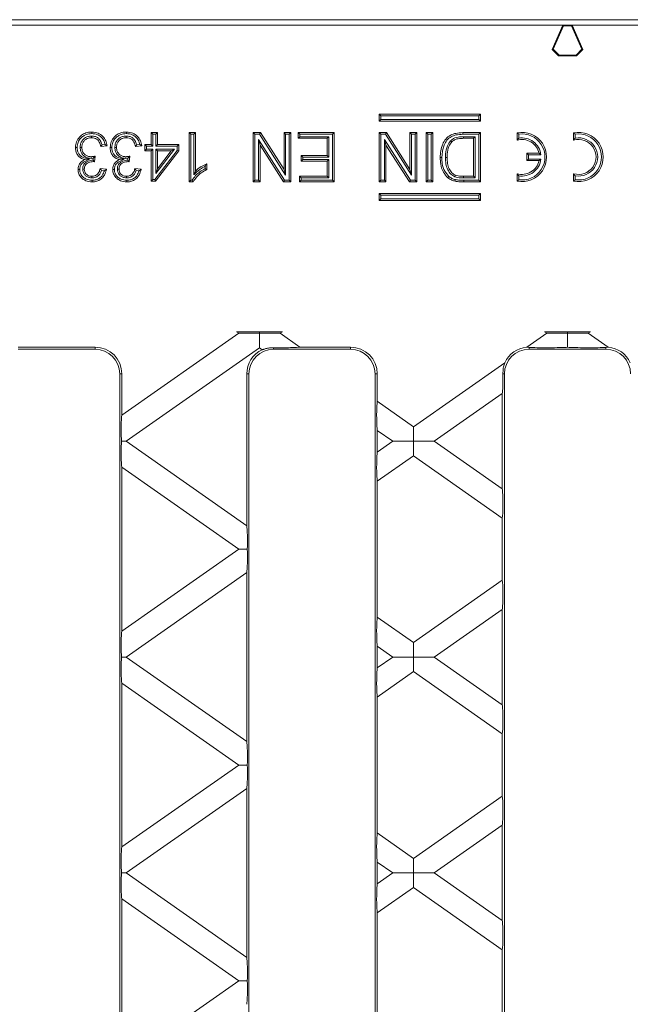
# Model space of a CAD drawing. Units: millimetres. Extents: x 7 to 413, y 7 to 290.
# Drawn here: x 246 to 279, y 140 to 193 of the extents above; entities that cross this region are included whole.
import ezdxf

# ---------------------------------------------------------------- set-up
doc = ezdxf.new("R2010")
doc.units = ezdxf.units.MM

msp = doc.modelspace()

# ---------------------------------------------------------------- linework, layer by layer
at = {"color": 7, "linetype": 'Continuous', "lineweight": 15}
for p, q in [((218.504, 192.867), (333.329, 192.867)), ((218.591, 192.573), (275.666, 192.573)), ((275.666, 192.573), (275.083, 191.26)), ((275.697, 192.526), (275.139, 191.27)), ((275.697, 192.526), (275.666, 192.573)), ((275.666, 192.573), (276.166, 192.573)), ((276.136, 192.526), (275.697, 192.526)), ((276.136, 192.526), (276.166, 192.573)), ((276.694, 191.27), (276.136, 192.526)), ((276.166, 192.573), (276.75, 191.26)), ((333.242, 192.573), (276.166, 192.573)), ((275.139, 191.27), (275.083, 191.26)), ((275.083, 191.26), (275.437, 190.906)), ((275.139, 191.27), (275.456, 190.953)), ((276.377, 190.953), (276.694, 191.27)), ((276.75, 191.26), (276.396, 190.906)), ((276.694, 191.27), (276.75, 191.26)), ((275.456, 190.953), (275.437, 190.906)), ((275.437, 190.906), (276.396, 190.906)), ((275.456, 190.953), (276.377, 190.953)), ((276.377, 190.953), (276.396, 190.906)), ((265.799, 187.666), (265.71, 187.755)), ((271.21, 187.755), (265.71, 187.755)), ((265.71, 187.755), (265.71, 187.379)), ((271.12, 187.666), (265.799, 187.666)), ((265.799, 187.666), (265.799, 187.468)), ((271.12, 187.666), (271.21, 187.755)), ((271.12, 187.468), (271.12, 187.666)), ((271.21, 187.379), (271.21, 187.755)), ((265.799, 187.468), (265.71, 187.379)), ((265.71, 187.379), (271.21, 187.379)), ((265.799, 187.468), (271.12, 187.468)), ((271.12, 187.468), (271.21, 187.379)), ((250.14, 186.571), (250.14, 186.482)), ((252.019, 186.571), (252.019, 186.482)), ((253.462, 186.666), (253.372, 186.755)), ((253.372, 186.755), (253.714, 186.755)), ((253.372, 186.106), (253.372, 186.755)), ((253.462, 186.016), (253.462, 186.666)), ((253.462, 186.666), (253.625, 186.666)), ((253.625, 186.666), (253.714, 186.755)), ((253.625, 186.666), (253.625, 186.016)), ((253.714, 186.755), (253.714, 186.106)), ((255.511, 186.666), (255.422, 186.755)), ((255.422, 184.089), (255.422, 186.755)), ((255.422, 186.755), (255.764, 186.755)), ((255.511, 186.666), (255.675, 186.666)), ((255.511, 184.178), (255.511, 186.666)), ((255.675, 186.666), (255.764, 186.755)), ((255.675, 186.666), (255.675, 184.467)), ((255.764, 186.755), (255.764, 184.677)), ((258.978, 186.666), (258.889, 186.755)), ((258.889, 186.755), (259.286, 186.755)), ((258.889, 184.089), (258.889, 186.755)), ((258.978, 186.666), (259.238, 186.666)), ((258.978, 184.178), (258.978, 186.666)), ((259.238, 186.666), (259.286, 186.755)), ((259.238, 186.666), (260.653, 184.461)), ((259.286, 186.755), (260.564, 184.765)), ((260.653, 186.666), (260.564, 186.755)), ((260.564, 184.765), (260.564, 186.755)), ((260.564, 186.755), (260.94, 186.755)), ((260.653, 184.461), (260.653, 186.666)), ((260.653, 186.666), (260.851, 186.666)), ((260.851, 186.666), (260.94, 186.755)), ((260.851, 186.666), (260.851, 184.178)), ((260.94, 186.755), (260.94, 184.089)), ((261.419, 186.666), (261.33, 186.755)), ((261.33, 186.755), (263.279, 186.755)), ((261.33, 186.448), (261.33, 186.755)), ((261.419, 186.537), (261.33, 186.448)), ((261.419, 186.666), (263.189, 186.666)), ((261.419, 186.537), (261.419, 186.666)), ((262.992, 186.537), (261.419, 186.537)), ((262.992, 186.537), (262.903, 186.448)), ((262.992, 185.435), (262.992, 186.537)), ((263.189, 186.666), (263.279, 186.755)), ((263.189, 186.666), (263.189, 184.178)), ((263.279, 186.755), (263.279, 184.089)), ((265.801, 186.666), (265.711, 186.755)), ((265.711, 186.755), (266.109, 186.755)), ((265.711, 184.089), (265.711, 186.755)), ((265.801, 186.666), (266.06, 186.666)), ((265.801, 184.178), (265.801, 186.666)), ((266.06, 186.666), (266.109, 186.755)), ((266.06, 186.666), (267.476, 184.461)), ((266.109, 186.755), (267.386, 184.765)), ((267.476, 186.666), (267.386, 186.755)), ((267.386, 186.755), (267.763, 186.755)), ((267.386, 184.765), (267.386, 186.755)), ((267.476, 186.666), (267.673, 186.666)), ((267.476, 184.461), (267.476, 186.666)), ((267.673, 186.666), (267.763, 186.755)), ((267.673, 186.666), (267.673, 184.178)), ((267.763, 186.755), (267.763, 184.089)), ((268.344, 186.666), (268.255, 186.755)), ((268.255, 186.755), (268.631, 186.755)), ((268.255, 184.089), (268.255, 186.755)), ((268.344, 186.666), (268.542, 186.666)), ((268.344, 184.178), (268.344, 186.666)), ((268.542, 186.666), (268.631, 186.755)), ((268.542, 186.666), (268.542, 184.178)), ((268.631, 186.755), (268.631, 184.089)), ((270.254, 186.755), (271.209, 186.755)), ((270.254, 186.666), (271.119, 186.666)), ((270.922, 186.537), (270.282, 186.537)), ((270.922, 186.537), (270.833, 186.448)), ((270.922, 184.307), (270.922, 186.537)), ((271.119, 186.666), (271.209, 186.755)), ((271.119, 186.666), (271.119, 184.178)), ((271.209, 186.755), (271.209, 184.089)), ((273.272, 186.671), (273.183, 186.746)), ((273.183, 186.746), (273.183, 186.346)), ((273.272, 186.671), (273.272, 186.458)), ((276.339, 186.671), (276.25, 186.746)), ((276.25, 186.746), (276.25, 186.346)), ((276.339, 186.671), (276.339, 186.458)), ((249.525, 185.95), (249.614, 185.95)), ((250.982, 186.037), (250.64, 186.003)), ((250.88, 186.117), (250.708, 186.1)), ((251.404, 185.95), (251.493, 185.95)), ((252.861, 186.037), (252.519, 186.003)), ((252.759, 186.117), (252.587, 186.1)), ((253.12, 186.016), (253.03, 186.106)), ((253.03, 186.106), (253.372, 186.106)), ((253.03, 185.764), (253.03, 186.106)), ((253.12, 185.853), (253.12, 186.016)), ((253.12, 186.016), (253.462, 186.016)), ((253.462, 186.016), (253.372, 186.106)), ((253.625, 186.016), (253.714, 186.106)), ((253.625, 186.016), (254.787, 186.016)), ((253.714, 186.106), (254.877, 186.106)), ((254.787, 186.016), (254.877, 186.106)), ((254.787, 186.016), (254.787, 185.794)), ((254.877, 186.106), (254.877, 185.764)), ((259.176, 186.383), (259.265, 186.078)), ((260.592, 184.178), (259.176, 186.383)), ((259.176, 186.383), (259.176, 184.178)), ((260.543, 184.089), (259.265, 186.078)), ((259.265, 186.078), (259.265, 184.089)), ((262.903, 186.448), (261.33, 186.448)), ((262.903, 185.524), (262.903, 186.448)), ((265.998, 186.383), (266.087, 186.078)), ((267.414, 184.178), (265.998, 186.383)), ((265.998, 186.383), (265.998, 184.178)), ((267.365, 184.089), (266.087, 186.078)), ((266.087, 186.078), (266.087, 184.089)), ((269.588, 186.321), (269.653, 186.259)), ((270.833, 186.448), (270.283, 186.448)), ((270.833, 184.396), (270.833, 186.448)), ((273.272, 186.458), (273.183, 186.346)), ((276.339, 186.458), (276.25, 186.346)), ((250.114, 185.365), (250.114, 185.454)), ((250.335, 185.49), (250.3, 185.183)), ((251.993, 185.365), (251.993, 185.454)), ((252.214, 185.49), (252.179, 185.183)), ((253.12, 185.853), (253.03, 185.764)), ((253.372, 185.764), (253.03, 185.764)), ((253.462, 185.853), (253.12, 185.853)), ((253.462, 185.853), (253.372, 185.764)), ((253.372, 184.123), (253.372, 185.764)), ((253.462, 184.212), (253.462, 185.853)), ((254.787, 185.794), (253.568, 184.212)), ((254.877, 185.764), (253.612, 184.123)), ((253.625, 185.853), (253.625, 184.541)), ((253.625, 184.541), (254.636, 185.853)), ((254.636, 185.853), (253.625, 185.853)), ((253.625, 185.853), (253.714, 185.764)), ((254.455, 185.764), (253.714, 185.764)), ((253.714, 185.764), (253.714, 184.803)), ((253.714, 184.803), (254.455, 185.764)), ((254.636, 185.853), (254.455, 185.764)), ((254.787, 185.794), (254.877, 185.764)), ((261.59, 185.435), (261.501, 185.524)), ((261.501, 185.217), (261.501, 185.524)), ((261.501, 185.524), (262.903, 185.524)), ((261.59, 185.306), (261.59, 185.435)), ((261.59, 185.435), (262.992, 185.435)), ((262.992, 185.435), (262.903, 185.524)), ((269.307, 185.402), (269.397, 185.402)), ((273.806, 185.55), (273.716, 185.639)), ((273.716, 185.639), (273.716, 185.239)), ((274.373, 185.639), (273.716, 185.639)), ((273.806, 185.55), (273.806, 185.329)), ((274.478, 185.55), (273.806, 185.55)), ((274.478, 185.55), (274.373, 185.639)), ((250.031, 185.323), (249.773, 185.295)), ((250.114, 185.365), (250.232, 185.376)), ((250.232, 185.376), (250.221, 185.275)), ((250.251, 185.242), (250.221, 185.275)), ((250.251, 185.242), (250.251, 185.186)), ((251.91, 185.323), (251.652, 185.295)), ((251.993, 185.365), (252.111, 185.376)), ((252.111, 185.376), (252.1, 185.275)), ((252.13, 185.242), (252.1, 185.275)), ((252.13, 185.242), (252.13, 185.186)), ((256.29, 184.933), (256.29, 184.81)), ((256.379, 185.07), (256.379, 184.755)), ((261.59, 185.306), (261.501, 185.217)), ((262.903, 185.217), (261.501, 185.217)), ((262.992, 185.306), (261.59, 185.306)), ((262.992, 185.306), (262.903, 185.217)), ((262.903, 184.396), (262.903, 185.217)), ((262.992, 184.307), (262.992, 185.306)), ((273.806, 185.329), (273.716, 185.239)), ((273.716, 185.239), (274.373, 185.239)), ((273.806, 185.329), (274.478, 185.329)), ((274.478, 185.329), (274.373, 185.239)), ((249.662, 184.778), (249.751, 184.778)), ((250.158, 184.307), (250.157, 184.396)), ((250.606, 184.807), (250.948, 184.772)), ((250.677, 184.71), (250.838, 184.694)), ((251.541, 184.778), (251.63, 184.778)), ((252.037, 184.307), (252.036, 184.396)), ((252.485, 184.807), (252.827, 184.772)), ((252.556, 184.71), (252.717, 184.694)), ((253.625, 184.541), (253.714, 184.803)), ((255.675, 184.467), (255.764, 184.677)), ((260.653, 184.461), (260.564, 184.765)), ((261.488, 184.307), (261.398, 184.396)), ((261.398, 184.089), (261.398, 184.396)), ((261.398, 184.396), (262.903, 184.396)), ((262.992, 184.307), (262.903, 184.396)), ((267.476, 184.461), (267.386, 184.765)), ((269.818, 184.368), (269.851, 184.451)), ((270.292, 184.396), (270.833, 184.396)), ((270.922, 184.307), (270.833, 184.396)), ((273.272, 184.421), (273.183, 184.533)), ((273.183, 184.533), (273.183, 184.133)), ((273.272, 184.421), (273.272, 184.208)), ((276.339, 184.421), (276.25, 184.533)), ((276.25, 184.533), (276.25, 184.133)), ((276.339, 184.421), (276.339, 184.208)), ((253.462, 184.212), (253.372, 184.123)), ((253.612, 184.123), (253.372, 184.123)), ((253.568, 184.212), (253.462, 184.212)), ((253.568, 184.212), (253.612, 184.123)), ((255.511, 184.178), (255.422, 184.089)), ((255.642, 184.089), (255.422, 184.089)), ((255.589, 184.178), (255.511, 184.178)), ((258.978, 184.178), (258.889, 184.089)), ((259.265, 184.089), (258.889, 184.089)), ((259.176, 184.178), (258.978, 184.178)), ((259.176, 184.178), (259.265, 184.089)), ((260.592, 184.178), (260.543, 184.089)), ((260.94, 184.089), (260.543, 184.089)), ((260.851, 184.178), (260.592, 184.178)), ((260.851, 184.178), (260.94, 184.089)), ((261.488, 184.178), (261.398, 184.089)), ((263.279, 184.089), (261.398, 184.089)), ((261.488, 184.178), (261.488, 184.307)), ((261.488, 184.307), (262.992, 184.307)), ((263.189, 184.178), (261.488, 184.178)), ((263.189, 184.178), (263.279, 184.089)), ((265.801, 184.178), (265.711, 184.089)), ((266.087, 184.089), (265.711, 184.089)), ((265.998, 184.178), (265.801, 184.178)), ((265.998, 184.178), (266.087, 184.089)), ((267.414, 184.178), (267.365, 184.089)), ((267.763, 184.089), (267.365, 184.089)), ((267.673, 184.178), (267.414, 184.178)), ((267.673, 184.178), (267.763, 184.089)), ((268.344, 184.178), (268.255, 184.089)), ((268.631, 184.089), (268.255, 184.089)), ((268.542, 184.178), (268.344, 184.178)), ((268.542, 184.178), (268.631, 184.089)), ((270.291, 184.307), (270.922, 184.307)), ((271.119, 184.178), (270.297, 184.178)), ((271.209, 184.089), (270.297, 184.089)), ((271.119, 184.178), (271.209, 184.089)), ((273.272, 184.208), (273.183, 184.133)), ((276.339, 184.208), (276.25, 184.133)), ((265.799, 183.376), (265.71, 183.465)), ((271.21, 183.465), (265.71, 183.465)), ((265.71, 183.465), (265.71, 183.089)), ((271.12, 183.376), (265.799, 183.376)), ((265.799, 183.376), (265.799, 183.178)), ((271.12, 183.376), (271.21, 183.465)), ((271.12, 183.178), (271.12, 183.376)), ((271.21, 183.089), (271.21, 183.465)), ((265.799, 183.178), (265.71, 183.089)), ((265.71, 183.089), (271.21, 183.089)), ((265.799, 183.178), (271.12, 183.178)), ((271.12, 183.178), (271.21, 183.089)), ((251.783, 171.465), (258.112, 175.897)), ((260.486, 175.983), (257.988, 175.983)), ((258.112, 175.897), (257.988, 175.983)), ((258.112, 175.897), (259.237, 175.897)), ((259.237, 175.897), (259.237, 175.983)), ((259.237, 175.897), (259.237, 175.109)), ((260.363, 175.897), (259.237, 175.897)), ((260.486, 175.983), (260.363, 175.897)), ((260.363, 175.897), (261.43, 175.15)), ((273.718, 175.145), (274.791, 175.897)), ((277.165, 175.983), (274.667, 175.983)), ((274.791, 175.897), (274.667, 175.983)), ((274.791, 175.897), (275.916, 175.897)), ((275.916, 175.897), (275.916, 175.983)), ((275.916, 175.897), (275.916, 175.144)), ((277.042, 175.897), (275.916, 175.897)), ((277.042, 175.897), (277.165, 175.983)), ((278.115, 175.145), (277.042, 175.897)), ((246.166, 175.15), (250.333, 175.15)), ((246.166, 175.033), (250.333, 175.033)), ((259.237, 175.109), (252.023, 170.058)), ((259.378, 175.01), (259.237, 175.109)), ((260, 175.033), (264.166, 175.033)), ((261.43, 175.15), (264.166, 175.15)), ((273.833, 175.033), (278, 175.033)), ((278.115, 175.145), (278, 175.138)), ((267.577, 170.846), (272.514, 174.303)), ((251.666, 173.7), (251.666, 119.7)), ((251.783, 173.7), (251.783, 171.465)), ((258.55, 173.7), (258.55, 165.488)), ((258.666, 119.7), (258.666, 173.7)), ((265.5, 173.7), (265.5, 119.7)), ((265.616, 173.7), (265.616, 172.218)), ((272.5, 119.7), (272.5, 173.7)), ((272.383, 172.635), (268.702, 170.058)), ((272.383, 167.48), (272.383, 172.635)), ((265.616, 172.218), (267.577, 170.846)), ((265.616, 170.642), (265.616, 169.473)), ((266.451, 170.058), (265.616, 170.642)), ((267.577, 170.058), (267.577, 170.846)), ((252.023, 170.058), (251.763, 170.058)), ((252.023, 170.058), (258.55, 165.488)), ((265.616, 169.473), (266.451, 170.058)), ((266.451, 170.058), (267.577, 170.058)), ((267.577, 170.058), (267.577, 169.27)), ((268.702, 170.058), (267.577, 170.058)), ((268.702, 170.058), (272.383, 167.48)), ((267.577, 169.27), (265.616, 167.897)), ((272.383, 165.904), (267.577, 169.27)), ((258.112, 164.218), (251.783, 168.65)), ((251.783, 168.65), (251.783, 159.787)), ((265.616, 167.897), (265.616, 160.54)), ((272.383, 162.532), (272.383, 165.904)), ((251.783, 159.787), (258.112, 164.218)), ((258.112, 164.218), (258.577, 164.218)), ((258.55, 162.949), (252.023, 158.379)), ((258.55, 162.949), (258.55, 153.809)), ((267.577, 159.167), (272.383, 162.532)), ((272.383, 160.956), (268.702, 158.379)), ((272.383, 155.801), (272.383, 160.956)), ((265.616, 160.54), (267.577, 159.167)), ((265.616, 158.964), (265.616, 157.794)), ((266.451, 158.379), (265.616, 158.964)), ((267.577, 158.379), (267.577, 159.167)), ((252.023, 158.379), (251.763, 158.379)), ((252.023, 158.379), (258.55, 153.809)), ((265.616, 157.794), (266.451, 158.379)), ((266.451, 158.379), (267.577, 158.379)), ((267.577, 158.379), (267.577, 157.591)), ((268.702, 158.379), (267.577, 158.379)), ((268.702, 158.379), (272.383, 155.801)), ((267.577, 157.591), (265.616, 156.218)), ((272.383, 154.225), (267.577, 157.591)), ((251.783, 156.971), (251.783, 148.108)), ((258.112, 152.539), (251.783, 156.971)), ((265.616, 156.218), (265.616, 148.861)), ((272.383, 150.853), (272.383, 154.225)), ((251.783, 148.108), (258.112, 152.539)), ((258.112, 152.539), (258.577, 152.539)), ((258.55, 151.27), (252.023, 146.7)), ((258.55, 151.27), (258.55, 142.13)), ((267.577, 147.488), (272.383, 150.853)), ((272.383, 149.277), (268.702, 146.7)), ((272.383, 144.123), (272.383, 149.277)), ((265.616, 148.861), (267.577, 147.488)), ((265.616, 147.285), (265.616, 146.115)), ((266.451, 146.7), (265.616, 147.285)), ((267.577, 146.7), (267.577, 147.488)), ((252.023, 146.7), (251.763, 146.7)), ((258.55, 142.13), (252.023, 146.7)), ((266.451, 146.7), (265.616, 146.115)), ((266.451, 146.7), (267.577, 146.7)), ((268.702, 146.7), (267.577, 146.7)), ((267.577, 146.7), (267.577, 145.912)), ((272.383, 144.123), (268.702, 146.7)), ((265.616, 144.539), (267.577, 145.912)), ((267.577, 145.912), (272.383, 142.547)), ((251.783, 145.292), (258.112, 140.861)), ((251.783, 136.429), (251.783, 145.292)), ((265.616, 137.182), (265.616, 144.539)), ((272.383, 142.547), (272.383, 139.175)), ((258.112, 140.861), (251.783, 136.429)), ((258.112, 140.861), (258.577, 140.861))]:
    msp.add_line(p, q, dxfattribs=at)
at = {"color": 8, "linetype": 'Continuous', "lineweight": 0}
for p, q in [((270.282, 186.537), (270.283, 186.448)), ((270.291, 184.307), (270.292, 184.396)), ((270.297, 184.178), (270.297, 184.089)), ((250.333, 175.15), (250.333, 175.033)), ((260, 175.117), (260, 175.033)), ((264.166, 175.15), (264.166, 175.033)), ((273.833, 175.138), (273.833, 175.033)), ((278, 175.138), (278, 175.033)), ((251.783, 173.7), (251.666, 173.7)), ((258.55, 173.7), (258.666, 173.7)), ((265.616, 173.7), (265.5, 173.7)), ((272.416, 173.7), (272.5, 173.7))]:
    msp.add_line(p, q, dxfattribs=at)
at = {"color": 7, "linetype": 'Continuous', "lineweight": 15, "flags": 128}
for points in [[(250.152, 186.7), (250.152, 186.727), (250.152, 186.754), (250.152, 186.789)], [(252.031, 186.7), (252.031, 186.727), (252.031, 186.754), (252.031, 186.789)], [(249.362, 185.953), (249.317, 185.953), (249.272, 185.953)], [(251.241, 185.953), (251.196, 185.953), (251.151, 185.953)], [(269.11, 185.407), (269.083, 185.407), (269.056, 185.407), (269.021, 185.407)], [(249.499, 184.766), (249.472, 184.766), (249.445, 184.766), (249.409, 184.766)], [(251.378, 184.766), (251.351, 184.766), (251.324, 184.766), (251.288, 184.766)], [(269.495, 184.386), (269.478, 184.366), (269.461, 184.345), (269.438, 184.318)], [(250.168, 184.178), (250.168, 184.151), (250.168, 184.124), (250.168, 184.089)], [(252.047, 184.178), (252.047, 184.151), (252.047, 184.124), (252.047, 184.089)], [(269.847, 184.214), (269.84, 184.188), (269.834, 184.162), (269.826, 184.127)]]:
    msp.add_lwpolyline(points, dxfattribs=at)
at = {"color": 8, "linetype": 'Continuous', "lineweight": 0, "flags": 128}
msp.add_lwpolyline([(270.254, 186.666), (270.254, 186.693), (270.254, 186.72), (270.254, 186.755)], dxfattribs=at)
at = {"color": 7, "linetype": 'Continuous', "lineweight": 15}
for centre, radius, start, end in [((273.45, 185.439), 1.333, 258.463, 101.537), ((273.45, 185.439), 1.244, 261.8038, 98.1962), ((273.45, 185.439), 1.034, 6.1442, 99.8749), ((276.516, 185.439), 1.333, 258.463, 101.537), ((276.516, 185.439), 1.244, 261.8038, 98.1962), ((276.516, 185.439), 1.034, 260.1251, 99.8749), ((273.45, 185.439), 0.945, 12.221, 106.3942), ((276.516, 185.439), 0.945, 253.6058, 106.3942), ((273.45, 185.439), 0.945, 253.6058, 347.779), ((273.45, 185.439), 1.034, 260.1251, 353.8558), ((250.333, 173.7), 1.45, 0, 90), ((250.333, 173.7), 1.333, 0, 90), ((260, 173.7), 1.45, 115.3697, 180), ((260, 173.7), 1.333, 90, 180), ((264.166, 173.7), 1.45, 0, 90), ((264.166, 173.7), 1.333, 0, 90), ((273.833, 173.7), 1.333, 90, 180), ((273.833, 173.7), 1.45, 94.5663, 155.4337), ((278, 173.7), 1.333, 0, 90), ((278, 173.7), 1.45, 24.5663, 85.4337)]:
    msp.add_arc(centre, radius, start, end, dxfattribs=at)
for centre, major_axis, ratio, start_param, end_param in [((260.288, 175.162), (1.164, -0.003), 0.039977, 4.462641, 6.087815), ((274.866, 175.162), (1.164, 0.003), 0.039977, 3.620503, 5.836764), ((276.967, 175.162), (1.164, -0.003), 0.039977, 3.588014, 5.804275), ((272.371, 173.415), (0.002, 0.815), 0.057188, 3.434491, 5.070362), ((265.628, 171.422), (-0.002, 0.815), 0.057188, 0.212462, 2.848694), ((251.795, 170.685), (0.002, 0.815), 0.057188, 0.292899, 2.451079), ((251.795, 169.43), (-0.002, 0.815), 0.057188, 0.690513, 2.848694), ((265.628, 168.693), (0.002, 0.815), 0.057188, 0.292899, 2.929131), ((272.371, 166.7), (-0.002, 0.815), 0.057188, 3.354054, 5.990287), ((258.538, 164.708), (-0.002, 0.815), 0.057188, 4.067374, 5.990287), ((258.538, 163.729), (0.002, 0.815), 0.057188, 3.434491, 5.357404), ((272.371, 161.736), (0.002, 0.815), 0.057188, 3.434491, 6.070724), ((265.628, 159.744), (-0.002, 0.815), 0.057188, 0.212462, 2.848694), ((251.795, 159.007), (0.002, 0.815), 0.057188, 0.292899, 2.451079), ((251.795, 157.751), (-0.002, 0.815), 0.057188, 0.690513, 2.848694), ((265.628, 157.014), (0.002, 0.815), 0.057188, 0.292899, 2.929131), ((272.371, 155.022), (-0.002, 0.815), 0.057188, 3.354054, 5.990287), ((258.538, 153.029), (-0.002, 0.815), 0.057188, 4.067374, 5.990287), ((258.538, 152.05), (0.002, 0.815), 0.057188, 3.434491, 5.357404), ((272.371, 150.057), (0.002, 0.815), 0.057188, 3.434491, 6.070724), ((265.628, 148.065), (-0.002, 0.815), 0.057188, 0.212462, 2.848694), ((251.795, 147.328), (0.002, 0.815), 0.057188, 0.292899, 2.451079), ((251.795, 146.072), (-0.002, 0.815), 0.057188, 0.690513, 2.848694), ((265.628, 145.335), (0.002, 0.815), 0.057188, 0.292899, 2.929131), ((272.371, 143.343), (-0.002, 0.815), 0.057188, 3.354054, 5.990287), ((258.538, 141.35), (-0.002, 0.815), 0.057188, 4.067374, 5.990287), ((258.538, 140.371), (0.002, 0.815), 0.057188, 3.434491, 5.357404)]:
    msp.add_ellipse(centre, major_axis=major_axis, ratio=ratio, start_param=start_param, end_param=end_param, dxfattribs=at)
for points, knots in [([(249.272, 185.953), (249.283, 186.06), (249.303, 186.268), (249.478, 186.522), (249.705, 186.701), (249.941, 186.781), (250.094, 186.787), (250.152, 186.789)], [0, 0, 0, 0, 0.234741, 0.45963, 0.660075, 0.870258, 1, 1, 1, 1]), ([(249.362, 185.953), (249.371, 186.047), (249.388, 186.232), (249.543, 186.458), (249.745, 186.619), (249.958, 186.692), (250.097, 186.698), (250.152, 186.7)], [0, 0, 0, 0, 0.2307637, 0.4555828, 0.6542304, 0.8641242, 1, 1, 1, 1]), ([(250.14, 186.571), (250.07, 186.566), (249.937, 186.557), (249.761, 186.465), (249.627, 186.325), (249.539, 186.147), (249.53, 186.015), (249.525, 185.95)], [0, 0, 0, 0, 0.2140018, 0.4048426, 0.5953514, 0.8012659, 1, 1, 1, 1]), ([(250.14, 186.482), (250.069, 186.476), (249.945, 186.467), (249.792, 186.373), (249.685, 186.248), (249.623, 186.1), (249.617, 185.996), (249.614, 185.95)], [0, 0, 0, 0, 0.25073, 0.439888, 0.628632, 0.835284, 1, 1, 1, 1]), ([(250.708, 186.1), (250.681, 186.181), (250.637, 186.316), (250.503, 186.467), (250.339, 186.557), (250.211, 186.566), (250.14, 186.571)], [0, 0, 0, 0, 0.317354, 0.52669, 0.736649, 1, 1, 1, 1]), ([(250.64, 186.003), (250.618, 186.087), (250.585, 186.217), (250.48, 186.368), (250.361, 186.447), (250.242, 186.478), (250.169, 186.481), (250.14, 186.482)], [0, 0, 0, 0, 0.337446, 0.523903, 0.711529, 0.886002, 1, 1, 1, 1]), ([(250.152, 186.789), (250.273, 186.778), (250.482, 186.758), (250.733, 186.59), (250.898, 186.379), (250.964, 186.181), (250.979, 186.064), (250.982, 186.037)], [0, 0, 0, 0, 0.290919, 0.502623, 0.713897, 0.934181, 1, 1, 1, 1]), ([(250.152, 186.7), (250.259, 186.691), (250.444, 186.674), (250.666, 186.527), (250.817, 186.344), (250.859, 186.193), (250.88, 186.117)], [0, 0, 0, 0, 0.312454, 0.540699, 0.768454, 1, 1, 1, 1]), ([(251.151, 185.953), (251.162, 186.06), (251.182, 186.268), (251.357, 186.522), (251.584, 186.701), (251.82, 186.781), (251.973, 186.787), (252.031, 186.789)], [0, 0, 0, 0, 0.234741, 0.45963, 0.660075, 0.870258, 1, 1, 1, 1]), ([(251.241, 185.953), (251.25, 186.047), (251.267, 186.232), (251.422, 186.458), (251.624, 186.619), (251.837, 186.692), (251.976, 186.698), (252.031, 186.7)], [0, 0, 0, 0, 0.230764, 0.455583, 0.65423, 0.864124, 1, 1, 1, 1]), ([(252.019, 186.571), (251.949, 186.566), (251.816, 186.557), (251.64, 186.465), (251.506, 186.325), (251.418, 186.147), (251.408, 186.015), (251.404, 185.95)], [0, 0, 0, 0, 0.214002, 0.404843, 0.595351, 0.801266, 1, 1, 1, 1]), ([(252.019, 186.482), (251.948, 186.476), (251.824, 186.467), (251.671, 186.373), (251.564, 186.248), (251.502, 186.1), (251.496, 185.996), (251.493, 185.95)], [0, 0, 0, 0, 0.25073, 0.439888, 0.628632, 0.835284, 1, 1, 1, 1]), ([(252.587, 186.1), (252.56, 186.181), (252.516, 186.316), (252.382, 186.467), (252.218, 186.557), (252.09, 186.566), (252.019, 186.571)], [0, 0, 0, 0, 0.317354, 0.52669, 0.736649, 1, 1, 1, 1]), ([(252.519, 186.003), (252.497, 186.087), (252.464, 186.217), (252.358, 186.368), (252.24, 186.447), (252.121, 186.478), (252.048, 186.481), (252.019, 186.482)], [0, 0, 0, 0, 0.337446, 0.523903, 0.711529, 0.886002, 1, 1, 1, 1]), ([(252.031, 186.789), (252.152, 186.778), (252.361, 186.758), (252.612, 186.59), (252.777, 186.379), (252.843, 186.181), (252.858, 186.064), (252.861, 186.037)], [0, 0, 0, 0, 0.290919, 0.502623, 0.713897, 0.934181, 1, 1, 1, 1]), ([(252.031, 186.7), (252.138, 186.691), (252.323, 186.674), (252.545, 186.527), (252.696, 186.344), (252.738, 186.193), (252.759, 186.117)], [0, 0, 0, 0, 0.312454, 0.540699, 0.768454, 1, 1, 1, 1]), ([(269.021, 185.407), (269.041, 185.656), (269.071, 186.015), (269.314, 186.418), (269.561, 186.63), (269.89, 186.74), (270.122, 186.75), (270.254, 186.755)], [0, 0, 0, 0, 0.352356, 0.509325, 0.666996, 0.810681, 1, 1, 1, 1]), ([(269.11, 185.407), (269.129, 185.64), (269.155, 185.974), (269.376, 186.35), (269.599, 186.547), (269.907, 186.651), (270.126, 186.66), (270.254, 186.666)], [0, 0, 0, 0, 0.353707, 0.507881, 0.662803, 0.802424, 1, 1, 1, 1]), ([(270.282, 186.537), (270.213, 186.535), (270.031, 186.531), (269.777, 186.478), (269.639, 186.362), (269.588, 186.321)], [0, 0, 0, 0, 0.278386, 0.739539, 1, 1, 1, 1]), ([(249.773, 185.295), (249.693, 185.321), (249.55, 185.368), (249.394, 185.521), (249.3, 185.699), (249.274, 185.85), (249.273, 185.936), (249.272, 185.953)], [0, 0, 0, 0, 0.277918, 0.495154, 0.712158, 0.942315, 1, 1, 1, 1]), ([(250.031, 185.323), (249.933, 185.343), (249.776, 185.375), (249.571, 185.467), (249.448, 185.599), (249.372, 185.768), (249.365, 185.889), (249.362, 185.953)], [0, 0, 0, 0, 0.293845, 0.469953, 0.647032, 0.812748, 1, 1, 1, 1]), ([(249.525, 185.95), (249.531, 185.88), (249.542, 185.747), (249.64, 185.574), (249.782, 185.445), (249.949, 185.374), (250.064, 185.367), (250.114, 185.365)], [0, 0, 0, 0, 0.225753, 0.4268, 0.6275, 0.837882, 1, 1, 1, 1]), ([(249.614, 185.95), (249.621, 185.879), (249.633, 185.754), (249.735, 185.603), (249.863, 185.503), (249.998, 185.458), (250.083, 185.455), (250.114, 185.454)], [0, 0, 0, 0, 0.267222, 0.471505, 0.675286, 0.881135, 1, 1, 1, 1]), ([(250.708, 186.1), (250.697, 186.084), (250.675, 186.051), (250.652, 186.019), (250.64, 186.003)], [0, 0, 0, 0, 0.499993, 1, 1, 1, 1]), ([(250.88, 186.117), (250.897, 186.104), (250.932, 186.077), (250.965, 186.051), (250.982, 186.037)], [0, 0, 0, 0, 0.499976, 1, 1, 1, 1]), ([(251.652, 185.295), (251.572, 185.321), (251.429, 185.368), (251.273, 185.521), (251.179, 185.699), (251.153, 185.85), (251.152, 185.936), (251.151, 185.953)], [0, 0, 0, 0, 0.277918, 0.495154, 0.712158, 0.942315, 1, 1, 1, 1]), ([(251.91, 185.323), (251.812, 185.343), (251.655, 185.375), (251.45, 185.467), (251.327, 185.599), (251.251, 185.768), (251.244, 185.889), (251.241, 185.953)], [0, 0, 0, 0, 0.293845, 0.469953, 0.647032, 0.812748, 1, 1, 1, 1]), ([(251.404, 185.95), (251.41, 185.88), (251.421, 185.747), (251.519, 185.574), (251.661, 185.445), (251.828, 185.374), (251.943, 185.367), (251.993, 185.365)], [0, 0, 0, 0, 0.225753, 0.4268, 0.6275, 0.837882, 1, 1, 1, 1]), ([(251.493, 185.95), (251.5, 185.879), (251.512, 185.754), (251.614, 185.603), (251.742, 185.503), (251.877, 185.458), (251.962, 185.455), (251.993, 185.454)], [0, 0, 0, 0, 0.267222, 0.471505, 0.675286, 0.881135, 1, 1, 1, 1]), ([(252.587, 186.1), (252.576, 186.084), (252.554, 186.051), (252.531, 186.019), (252.519, 186.003)], [0, 0, 0, 0, 0.4999925, 1, 1, 1, 1]), ([(252.759, 186.117), (252.776, 186.104), (252.811, 186.077), (252.844, 186.051), (252.861, 186.037)], [0, 0, 0, 0, 0.499976, 1, 1, 1, 1]), ([(269.588, 186.321), (269.524, 186.232), (269.37, 186.019), (269.314, 185.685), (269.309, 185.467), (269.307, 185.402)], [0, 0, 0, 0, 0.331516, 0.798017, 1, 1, 1, 1]), ([(269.653, 186.259), (269.596, 186.18), (269.456, 185.985), (269.404, 185.675), (269.398, 185.468), (269.397, 185.402)], [0, 0, 0, 0, 0.318433, 0.780467, 1, 1, 1, 1]), ([(270.283, 186.448), (270.214, 186.446), (270.046, 186.442), (269.818, 186.394), (269.697, 186.295), (269.653, 186.259)], [0, 0, 0, 0, 0.307802, 0.75109, 1, 1, 1, 1]), ([(250.114, 185.454), (250.138, 185.455), (250.188, 185.457), (250.261, 185.471), (250.311, 185.484), (250.335, 185.49)], [0, 0, 0, 0, 0.318856, 0.658544, 1, 1, 1, 1]), ([(250.232, 185.376), (250.246, 185.39), (250.27, 185.415), (250.304, 185.454), (250.325, 185.478), (250.335, 185.49)], [0, 0, 0, 0, 0.389812, 0.694889, 1, 1, 1, 1]), ([(251.993, 185.454), (252.017, 185.455), (252.066, 185.457), (252.14, 185.471), (252.19, 185.484), (252.214, 185.49)], [0, 0, 0, 0, 0.318856, 0.658544, 1, 1, 1, 1]), ([(252.111, 185.376), (252.125, 185.39), (252.149, 185.415), (252.183, 185.454), (252.204, 185.478), (252.214, 185.49)], [0, 0, 0, 0, 0.389812, 0.694889, 1, 1, 1, 1]), ([(269.438, 184.318), (269.349, 184.413), (269.155, 184.621), (269.038, 185.019), (269.026, 185.29), (269.021, 185.407)], [0, 0, 0, 0, 0.320936, 0.706266, 1, 1, 1, 1]), ([(269.495, 184.386), (269.413, 184.475), (269.231, 184.671), (269.126, 185.044), (269.115, 185.298), (269.11, 185.407)], [0, 0, 0, 0, 0.318983, 0.707008, 1, 1, 1, 1]), ([(269.307, 185.402), (269.311, 185.29), (269.318, 185.066), (269.409, 184.754), (269.582, 184.503), (269.743, 184.411), (269.818, 184.368)], [0, 0, 0, 0, 0.273704, 0.549582, 0.789025, 1, 1, 1, 1]), ([(269.397, 185.402), (269.4, 185.298), (269.406, 185.091), (269.486, 184.805), (269.64, 184.574), (269.783, 184.491), (269.851, 184.451)], [0, 0, 0, 0, 0.277474, 0.557056, 0.790879, 1, 1, 1, 1]), ([(249.409, 184.766), (249.417, 184.837), (249.431, 184.977), (249.547, 185.151), (249.673, 185.247), (249.751, 185.285), (249.773, 185.295)], [0, 0, 0, 0, 0.308595, 0.618199, 0.891335, 1, 1, 1, 1]), ([(249.499, 184.766), (249.504, 184.824), (249.516, 184.941), (249.611, 185.088), (249.788, 185.216), (249.933, 185.28), (250.031, 185.323)], [0, 0, 0, 0, 0.210412, 0.42245, 0.611231, 1, 1, 1, 1]), ([(250.221, 185.275), (250.132, 185.262), (249.986, 185.242), (249.816, 185.143), (249.717, 185.03), (249.669, 184.904), (249.664, 184.818), (249.662, 184.778)], [0, 0, 0, 0, 0.319751, 0.526142, 0.690715, 0.854971, 1, 1, 1, 1]), ([(250.251, 185.186), (250.16, 185.176), (250.025, 185.16), (249.875, 185.073), (249.797, 184.985), (249.757, 184.884), (249.753, 184.813), (249.751, 184.778)], [0, 0, 0, 0, 0.374401, 0.559146, 0.706491, 0.853495, 1, 1, 1, 1]), ([(250.251, 185.242), (250.255, 185.237), (250.264, 185.227), (250.277, 185.212), (250.289, 185.197), (250.296, 185.187), (250.3, 185.183)], [0, 0, 0, 0, 0.249478, 0.534941, 0.767468, 1, 1, 1, 1]), ([(250.3, 185.183), (250.295, 185.183), (250.284, 185.184), (250.268, 185.186), (250.257, 185.186), (250.251, 185.186)], [0, 0, 0, 0, 0.320103, 0.659866, 1, 1, 1, 1]), ([(251.288, 184.766), (251.295, 184.837), (251.31, 184.977), (251.426, 185.151), (251.552, 185.247), (251.63, 185.285), (251.652, 185.295)], [0, 0, 0, 0, 0.308595, 0.618199, 0.891335, 1, 1, 1, 1]), ([(251.378, 184.766), (251.383, 184.824), (251.395, 184.941), (251.49, 185.088), (251.667, 185.216), (251.812, 185.28), (251.91, 185.323)], [0, 0, 0, 0, 0.210412, 0.42245, 0.611231, 1, 1, 1, 1]), ([(252.1, 185.275), (252.011, 185.262), (251.865, 185.242), (251.695, 185.143), (251.596, 185.03), (251.548, 184.904), (251.543, 184.818), (251.541, 184.778)], [0, 0, 0, 0, 0.319751, 0.526142, 0.690715, 0.854971, 1, 1, 1, 1]), ([(252.13, 185.186), (252.039, 185.176), (251.904, 185.16), (251.754, 185.073), (251.676, 184.985), (251.636, 184.884), (251.632, 184.813), (251.63, 184.778)], [0, 0, 0, 0, 0.374401, 0.559146, 0.706491, 0.853495, 1, 1, 1, 1]), ([(252.13, 185.242), (252.134, 185.237), (252.143, 185.227), (252.156, 185.212), (252.168, 185.197), (252.175, 185.187), (252.179, 185.183)], [0, 0, 0, 0, 0.249478, 0.534941, 0.767468, 1, 1, 1, 1]), ([(252.179, 185.183), (252.174, 185.183), (252.163, 185.184), (252.147, 185.186), (252.136, 185.186), (252.13, 185.186)], [0, 0, 0, 0, 0.320103, 0.659866, 1, 1, 1, 1]), ([(255.675, 184.467), (255.724, 184.515), (255.823, 184.612), (255.972, 184.743), (256.132, 184.846), (256.237, 184.904), (256.29, 184.933)], [0, 0, 0, 0, 0.267023, 0.53459, 0.766643, 1, 1, 1, 1]), ([(255.764, 184.677), (255.816, 184.724), (255.919, 184.816), (256.125, 184.949), (256.283, 185.025), (256.379, 185.07)], [0, 0, 0, 0, 0.282736, 0.56527, 1, 1, 1, 1]), ([(256.29, 184.933), (256.305, 184.956), (256.335, 185.004), (256.364, 185.048), (256.379, 185.07)], [0, 0, 0, 0, 0.499924, 1, 1, 1, 1]), ([(250.168, 184.089), (250.051, 184.101), (249.854, 184.122), (249.613, 184.274), (249.472, 184.462), (249.414, 184.637), (249.41, 184.738), (249.409, 184.766)], [0, 0, 0, 0, 0.308027, 0.520106, 0.733637, 0.923308, 1, 1, 1, 1]), ([(250.168, 184.178), (250.065, 184.189), (249.892, 184.207), (249.679, 184.337), (249.555, 184.5), (249.503, 184.653), (249.5, 184.74), (249.499, 184.766)], [0, 0, 0, 0, 0.3108819, 0.5222241, 0.7352788, 0.9206162, 1, 1, 1, 1]), ([(249.662, 184.778), (249.665, 184.729), (249.674, 184.62), (249.755, 184.477), (249.88, 184.371), (250.018, 184.314), (250.115, 184.309), (250.158, 184.307)], [0, 0, 0, 0, 0.191725, 0.424308, 0.62126, 0.830384, 1, 1, 1, 1]), ([(249.751, 184.778), (249.756, 184.728), (249.764, 184.639), (249.833, 184.528), (249.927, 184.449), (250.04, 184.402), (250.12, 184.398), (250.157, 184.396)], [0, 0, 0, 0, 0.236229, 0.425169, 0.613713, 0.822867, 1, 1, 1, 1]), ([(250.157, 184.396), (250.224, 184.403), (250.335, 184.413), (250.467, 184.501), (250.565, 184.628), (250.59, 184.739), (250.606, 184.807)], [0, 0, 0, 0, 0.295938, 0.494613, 0.693506, 1, 1, 1, 1]), ([(250.158, 184.307), (250.224, 184.312), (250.346, 184.323), (250.503, 184.412), (250.619, 184.542), (250.657, 184.652), (250.677, 184.71)], [0, 0, 0, 0, 0.277635, 0.510788, 0.744326, 1, 1, 1, 1]), ([(250.948, 184.772), (250.92, 184.666), (250.873, 184.479), (250.698, 184.262), (250.489, 184.134), (250.302, 184.092), (250.196, 184.089), (250.168, 184.089)], [0, 0, 0, 0, 0.288385, 0.503023, 0.718004, 0.925473, 1, 1, 1, 1]), ([(250.838, 184.694), (250.807, 184.606), (250.751, 184.452), (250.58, 184.286), (250.384, 184.192), (250.241, 184.183), (250.168, 184.178)], [0, 0, 0, 0, 0.30118, 0.531772, 0.762654, 1, 1, 1, 1]), ([(250.677, 184.71), (250.665, 184.726), (250.642, 184.758), (250.618, 184.79), (250.606, 184.807)], [0, 0, 0, 0, 0.499976, 1, 1, 1, 1]), ([(250.838, 184.694), (250.857, 184.707), (250.894, 184.733), (250.93, 184.759), (250.948, 184.772)], [0, 0, 0, 0, 0.4999746, 1, 1, 1, 1]), ([(252.047, 184.089), (251.93, 184.101), (251.733, 184.122), (251.492, 184.274), (251.351, 184.462), (251.293, 184.637), (251.289, 184.738), (251.288, 184.766)], [0, 0, 0, 0, 0.308027, 0.520106, 0.733637, 0.923308, 1, 1, 1, 1]), ([(252.047, 184.178), (251.944, 184.189), (251.771, 184.207), (251.558, 184.337), (251.433, 184.5), (251.382, 184.653), (251.379, 184.74), (251.378, 184.766)], [0, 0, 0, 0, 0.310882, 0.522224, 0.735279, 0.920616, 1, 1, 1, 1]), ([(251.541, 184.778), (251.544, 184.729), (251.553, 184.62), (251.634, 184.477), (251.758, 184.371), (251.897, 184.314), (251.994, 184.309), (252.037, 184.307)], [0, 0, 0, 0, 0.191725, 0.424308, 0.62126, 0.830384, 1, 1, 1, 1]), ([(251.63, 184.778), (251.635, 184.728), (251.643, 184.639), (251.712, 184.528), (251.806, 184.449), (251.919, 184.402), (251.999, 184.398), (252.036, 184.396)], [0, 0, 0, 0, 0.2362286, 0.4251685, 0.6137125, 0.8228668, 1, 1, 1, 1]), ([(252.036, 184.396), (252.103, 184.403), (252.214, 184.413), (252.346, 184.501), (252.444, 184.628), (252.469, 184.739), (252.485, 184.807)], [0, 0, 0, 0, 0.295938, 0.494613, 0.693506, 1, 1, 1, 1]), ([(252.037, 184.307), (252.103, 184.312), (252.225, 184.323), (252.382, 184.412), (252.498, 184.542), (252.536, 184.652), (252.556, 184.71)], [0, 0, 0, 0, 0.277635, 0.510788, 0.744326, 1, 1, 1, 1]), ([(252.827, 184.772), (252.799, 184.666), (252.752, 184.479), (252.577, 184.262), (252.368, 184.134), (252.181, 184.092), (252.075, 184.089), (252.047, 184.089)], [0, 0, 0, 0, 0.288385, 0.503023, 0.718004, 0.925473, 1, 1, 1, 1]), ([(252.717, 184.694), (252.686, 184.606), (252.63, 184.452), (252.459, 184.286), (252.263, 184.192), (252.12, 184.183), (252.047, 184.178)], [0, 0, 0, 0, 0.30118, 0.531772, 0.762654, 1, 1, 1, 1]), ([(252.556, 184.71), (252.544, 184.726), (252.521, 184.758), (252.497, 184.79), (252.485, 184.807)], [0, 0, 0, 0, 0.4999757, 1, 1, 1, 1]), ([(252.717, 184.694), (252.736, 184.707), (252.773, 184.733), (252.809, 184.759), (252.827, 184.772)], [0, 0, 0, 0, 0.499975, 1, 1, 1, 1]), ([(256.29, 184.81), (256.194, 184.754), (256.01, 184.647), (255.768, 184.436), (255.649, 184.265), (255.589, 184.178)], [0, 0, 0, 0, 0.347952, 0.668207, 1, 1, 1, 1]), ([(256.379, 184.755), (256.276, 184.698), (256.08, 184.589), (255.821, 184.367), (255.703, 184.183), (255.642, 184.089)], [0, 0, 0, 0, 0.3513904, 0.6682667, 1, 1, 1, 1]), ([(256.29, 184.81), (256.305, 184.801), (256.335, 184.782), (256.365, 184.764), (256.379, 184.755)], [0, 0, 0, 0, 0.5, 1, 1, 1, 1]), ([(269.847, 184.214), (269.813, 184.223), (269.747, 184.24), (269.624, 184.29), (269.545, 184.349), (269.495, 184.386)], [0, 0, 0, 0, 0.2620523, 0.5246882, 1, 1, 1, 1]), ([(269.818, 184.368), (269.867, 184.354), (269.968, 184.323), (270.128, 184.309), (270.237, 184.308), (270.291, 184.307)], [0, 0, 0, 0, 0.317641, 0.657415, 1, 1, 1, 1]), ([(269.851, 184.451), (269.898, 184.438), (269.993, 184.41), (270.142, 184.398), (270.242, 184.397), (270.292, 184.396)], [0, 0, 0, 0, 0.328705, 0.663208, 1, 1, 1, 1]), ([(255.589, 184.178), (255.598, 184.163), (255.615, 184.133), (255.633, 184.103), (255.642, 184.089)], [0, 0, 0, 0, 0.499999, 1, 1, 1, 1]), ([(269.826, 184.127), (269.765, 184.144), (269.665, 184.172), (269.536, 184.241), (269.471, 184.292), (269.438, 184.318)], [0, 0, 0, 0, 0.4315, 0.712719, 1, 1, 1, 1]), ([(270.297, 184.089), (270.228, 184.089), (270.114, 184.091), (269.957, 184.102), (269.869, 184.119), (269.826, 184.127)], [0, 0, 0, 0, 0.437383, 0.71783, 1, 1, 1, 1]), ([(270.297, 184.178), (270.222, 184.179), (270.109, 184.18), (269.959, 184.193), (269.884, 184.207), (269.847, 184.214)], [0, 0, 0, 0, 0.497799, 0.748264, 1, 1, 1, 1]), ([(259.378, 175.01), (259.391, 175.014), (259.417, 175.02), (259.475, 175.038), (259.547, 175.058), (259.631, 175.079), (259.727, 175.098), (259.824, 175.11), (259.915, 175.117), (259.971, 175.117), (260, 175.117)], [0, 0, 0, 0, 0.1277974, 0.2595353, 0.3873158, 0.5184373, 0.6539596, 0.7923581, 0.8957646, 1, 1, 1, 1]), ([(273.718, 175.145), (273.732, 175.144), (273.763, 175.142), (273.809, 175.139), (273.833, 175.138)], [0, 0, 0, 0, 0.490159, 1, 1, 1, 1]), ([(272.416, 173.7), (272.42, 173.806), (272.428, 174.014), (272.49, 174.218), (272.509, 174.285), (272.514, 174.303)], [0, 0, 0, 0, 0.428433, 0.842056, 1, 1, 1, 1])]:
    msp.add_open_spline(points, degree=3, knots=knots, dxfattribs=at)

doc.saveas('drawing.dxf')
